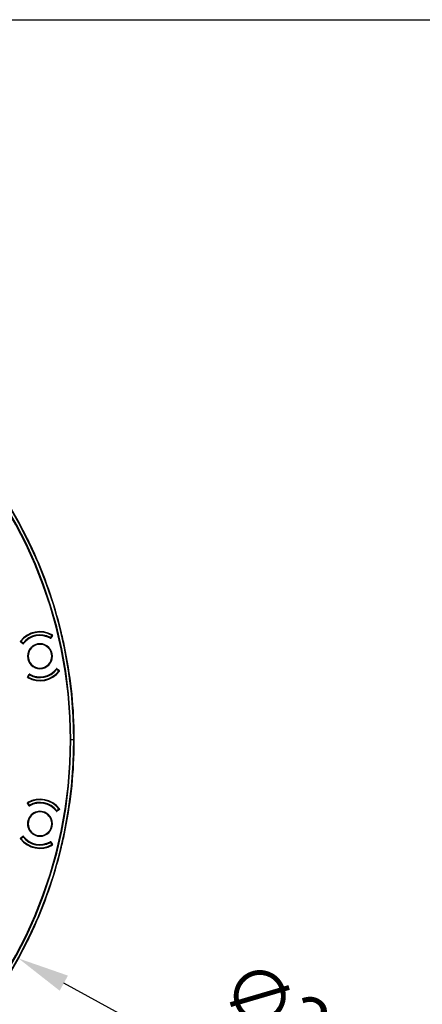
# Model space of a CAD drawing. Units: millimetres. Extents: x 69 to 1126, y 56 to 792.
# Drawn here: x 371 to 470, y 549 to 792 of the extents above; entities that cross this region are included whole.
import ezdxf

# ---------------------------------------------------------------- set-up
doc = ezdxf.new("R2010")
doc.units = ezdxf.units.MM
doc.header["$PDSIZE"] = -1
doc.layers.add('10', color=1, linetype='Continuous')
doc.layers.add('细实线层', color=7, linetype='Continuous')
doc.styles.add('SLDTEXTSTYLE3', font='TXT', dxfattribs={"width": 0.7})
doc.dimstyles.new('SLDDIMSTYLE0', dxfattribs={"dimtxt": 12.733073, "dimasz": 12.733073, "dimexe": 0, "dimexo": 0.0625, "dimgap": 3.183268, "dimtad": 1, "dimdec": 1, "dimlfac": 1.25, "dimrnd": 1e-09, "dimzin": 12, "dimdsep": 46, "dimtxsty": 'SLDTEXTSTYLE3', "dimsah": 1, "dimcen": 0, "dimadec": 0, "dimazin": 3, "dimtfac": 1, "dimtdec": 1, "dimtofl": 0, "dimtmove": 0, "dimatfit": 3, "dimfxl": 1, "dimfrac": 2, "dimtolj": 1, "dimtzin": 12, "dimarcsym": 0})

# ---------------------------------------------------------------- blocks, each defined once
blk = doc.blocks.new('_D')
at = {"layer": '10', "color": 0, "lineweight": -2, "transparency": 16777216}
blk.add_line((485.63, 497.74), (381.52, 554.61), dxfattribs=at)
at = {"layer": '10', "color": 0, "transparency": 16777216}
blk.add_solid([(382.54, 556.48), (380.5, 552.75), (370.34, 560.72)], dxfattribs=at)
at = {"layer": 'Defpoints', "color": 0, "transparency": 16777216}
for p in [(172.99, 668.53), (370.34, 560.72)]:
    blk.add_point(p, dxfattribs=at)
at = {"layer": '10', "color": 0, "transparency": 16777216, "insert": (443.74, 531.51), "char_height": 12.7331, "attachment_point": 5, "rotation": 331.3531, "style": 'SLDTEXTSTYLE3'}
blk.add_mtext('\\A1;∅281.1 [∅11.07]', dxfattribs=at)

msp = doc.modelspace()

# ---------------------------------------------------------------- linework, layer by layer
at = {"color": 7, "linetype": 'Continuous', "lineweight": 25}
for p, q in [((372.129, 665.124), (372.13, 665.124)), ((373.788, 661.682), (373.787, 661.681)), ((380.848, 641.503), (380.848, 641.503)), ((378.168, 639.751), (378.208, 639.821)), ((378.208, 639.821), (378.247, 639.89)), ((378.573, 640.441), (378.247, 639.89)), ((378.247, 639.89), (378.316, 639.85)), ((378.711, 640.431), (378.3, 639.745)), ((378.316, 639.85), (378.641, 640.401)), ((378.351, 639.829), (378.316, 639.85)), ((378.573, 640.441), (378.612, 640.511)), ((378.641, 640.401), (378.573, 640.441)), ((378.66, 640.38), (378.637, 640.393)), ((378.661, 640.389), (378.641, 640.401)), ((378.661, 640.389), (378.66, 640.38)), ((378.692, 640.423), (378.69, 640.434)), ((371.467, 638.386), (370.824, 638.863)), ((370.843, 638.874), (370.846, 638.862)), ((370.885, 638.974), (370.949, 638.925)), ((370.901, 638.861), (370.887, 638.843)), ((370.892, 638.835), (370.887, 638.843)), ((370.908, 638.856), (370.892, 638.835)), ((370.949, 638.925), (370.901, 638.861)), ((370.901, 638.861), (371.412, 638.476)), ((371.46, 638.54), (370.949, 638.925)), ((371.388, 638.444), (371.412, 638.476)), ((371.412, 638.476), (371.46, 638.54)), ((371.46, 638.54), (371.523, 638.491)), ((371.587, 638.442), (371.523, 638.491)), ((381.699, 637.778), (381.698, 637.778)), ((378.496, 635.873), (378.574, 635.889)), ((379.677, 632.165), (379.74, 632.116)), ((379.803, 632.067), (379.74, 632.116)), ((379.797, 632.221), (380.454, 631.733)), ((379.851, 632.131), (379.803, 632.067)), ((379.803, 632.067), (380.315, 631.682)), ((379.876, 632.163), (379.851, 632.131)), ((380.363, 631.746), (379.851, 632.131)), ((380.356, 631.751), (380.372, 631.772)), ((380.372, 631.772), (380.376, 631.764)), ((372.543, 630.16), (372.963, 630.862)), ((372.572, 630.184), (372.574, 630.173)), ((372.603, 630.218), (372.604, 630.227)), ((372.603, 630.218), (372.622, 630.206)), ((372.604, 630.227), (372.627, 630.214)), ((372.947, 630.757), (372.622, 630.206)), ((372.622, 630.206), (372.691, 630.166)), ((372.631, 630.108), (372.641, 630.103)), ((372.691, 630.166), (372.651, 630.096)), ((372.691, 630.166), (373.016, 630.717)), ((372.913, 630.778), (372.947, 630.757)), ((373.016, 630.717), (372.947, 630.757)), ((373.056, 630.786), (373.016, 630.717)), ((373.096, 630.856), (373.056, 630.786)), ((380.315, 631.682), (380.363, 631.746)), ((380.378, 631.633), (380.315, 631.682)), ((380.363, 631.746), (380.376, 631.764)), ((380.42, 631.733), (380.418, 631.745)), ((384.092, 616.534), (384.092, 616.534)), ((383.276, 614.624), (383.137, 614.624)), ((383.995, 614.624), (383.276, 614.624)), ((383.995, 614.624), (384.056, 614.624)), ((384.108, 614.624), (384.056, 614.624)), ((384.092, 612.713), (384.092, 612.713)), ((372.963, 598.386), (372.552, 599.072)), ((372.574, 599.075), (372.572, 599.063)), ((372.622, 599.042), (372.603, 599.03)), ((372.604, 599.021), (372.603, 599.03)), ((372.627, 599.034), (372.604, 599.021)), ((372.691, 599.082), (372.622, 599.042)), ((372.622, 599.042), (372.947, 598.49)), ((372.651, 599.152), (372.691, 599.082)), ((373.016, 598.531), (372.691, 599.082)), ((372.913, 598.47), (372.947, 598.49)), ((372.947, 598.49), (373.016, 598.531)), ((373.016, 598.531), (373.056, 598.462)), ((373.096, 598.392), (373.056, 598.462)), ((379.677, 597.083), (379.74, 597.132)), ((379.74, 597.132), (379.803, 597.181)), ((380.439, 597.504), (379.797, 597.026)), ((380.315, 597.566), (379.803, 597.181)), ((379.803, 597.181), (379.851, 597.117)), ((379.851, 597.117), (380.363, 597.502)), ((379.876, 597.085), (379.851, 597.117)), ((380.315, 597.566), (380.378, 597.615)), ((380.363, 597.502), (380.315, 597.566)), ((380.372, 597.475), (380.356, 597.496)), ((380.376, 597.484), (380.363, 597.502)), ((380.376, 597.484), (380.372, 597.475)), ((380.418, 597.503), (380.42, 597.514)), ((378.496, 593.375), (378.574, 593.359)), ((370.81, 590.374), (371.467, 590.862)), ((371.412, 590.772), (370.901, 590.387)), ((370.949, 590.323), (371.46, 590.708)), ((371.388, 590.804), (371.412, 590.772)), ((371.46, 590.708), (371.412, 590.772)), ((371.523, 590.757), (371.46, 590.708)), ((371.587, 590.806), (371.523, 590.757)), ((381.698, 591.47), (381.699, 591.47)), ((370.846, 590.386), (370.843, 590.374)), ((370.871, 590.292), (370.878, 590.285)), ((370.949, 590.323), (370.885, 590.274)), ((370.887, 590.405), (370.892, 590.413)), ((370.887, 590.405), (370.901, 590.387)), ((370.892, 590.413), (370.908, 590.392)), ((370.901, 590.387), (370.949, 590.323)), ((378.168, 589.497), (378.208, 589.427)), ((378.247, 589.358), (378.208, 589.427)), ((378.316, 589.398), (378.247, 589.358)), ((378.247, 589.358), (378.573, 588.806)), ((378.3, 589.503), (378.72, 588.801)), ((378.351, 589.419), (378.316, 589.398)), ((378.641, 588.847), (378.316, 589.398)), ((378.573, 588.806), (378.641, 588.847)), ((378.612, 588.737), (378.573, 588.806)), ((378.637, 588.855), (378.66, 588.868)), ((378.641, 588.847), (378.661, 588.859)), ((378.66, 588.868), (378.661, 588.859)), ((378.69, 588.814), (378.692, 588.825)), ((380.848, 587.745), (380.848, 587.745)), ((373.787, 567.567), (373.788, 567.566)), ((372.13, 564.124), (372.129, 564.124))]:
    msp.add_line(p, q, dxfattribs=at)
for centre, radius, start, end in [((271.669, 614.624), 112.388, 0, 180), ((271.669, 614.624), 112.326, 0, 180), ((271.669, 614.624), 111.607, 0, 180), ((271.669, 614.624), 111.469, 0, 180), ((271.669, 614.624), 112.44, 26.68784, 37.59788), ((271.669, 614.624), 112.439, 24.74073, 26.68784), ((271.669, 614.624), 112.44, 24.74074, 26.68784), ((271.669, 614.624), 112.44, 13.83069, 24.74074), ((271.669, 614.624), 112.439, 11.88358, 13.83069), ((271.669, 614.624), 112.44, 11.88359, 13.83069), ((375.632, 635.304), 6.062, 59.77992, 142.72008), ((375.632, 635.304), 6, 60.21398, 142.28602), ((375.632, 635.304), 5.92, 60.21398, 142.28602), ((375.632, 635.304), 5.28, 60.30784, 142.19216), ((375.632, 635.304), 5.2, 60.30784, 142.19216), ((375.632, 635.304), 5.102, 59.88468, 142.61532), ((375.632, 635.304), 5.12, 60.30784, 142.19216), ((378.247, 639.89), 0.16, 240.30784, 287.72445), ((378.247, 639.89), 0.08, 240.30784, 329.43969), ((378.573, 640.441), 0.08, 329.43969, 60.21398), ((375.632, 635.304), 6, 142.28602, 142.64712), ((370.949, 638.925), 0.08, 142.28602, 233.06031), ((371.46, 638.54), 0.08, 233.06031, 322.19216), ((371.46, 638.54), 0.16, 274.34607, 322.19216), ((375.632, 635.304), 3.08, 90, 270), ((375.632, 635.304), 3, 11.25, 191.25), ((375.632, 635.304), 2.92, 11.25, 191.25), ((375.632, 635.304), 3.08, 270, 90), ((271.669, 614.624), 112.44, 0.97355, 11.88359), ((375.632, 635.304), 3, 191.25, 11.25), ((375.632, 635.304), 2.92, 191.25, 11.25), ((375.632, 635.304), 5.28, 240.30784, 322.19216), ((375.632, 635.304), 5.2, 240.30784, 322.19216), ((375.632, 635.304), 5.102, 239.88468, 322.61532), ((375.632, 635.304), 5.12, 240.30784, 322.19216), ((379.803, 632.067), 0.16, 94.34607, 142.19216), ((379.803, 632.067), 0.08, 53.06031, 142.19216), ((375.632, 635.304), 6.08, 239.77787, 322.72213), ((372.691, 630.166), 0.08, 149.43969, 240.21398), ((375.632, 635.304), 6, 239.93086, 240.21398), ((375.632, 635.304), 6, 240.21398, 322.28602), ((375.632, 635.304), 5.92, 240.21398, 322.28602), ((373.016, 630.717), 0.08, 60.30784, 149.43969), ((373.016, 630.717), 0.16, 60.30784, 107.72445), ((380.315, 631.682), 0.08, 322.28602, 53.06031), ((375.632, 635.304), 6, 322.28602, 322.63317), ((271.669, 614.624), 112.439, 0, 0.97356), ((271.669, 614.624), 112.44, 359.02645, 0.97355), ((271.669, 614.624), 112.388, 180, 0), ((271.669, 614.624), 112.326, 180, 0), ((271.669, 614.624), 111.607, 180, 0), ((271.669, 614.624), 111.469, 180, 0), ((271.669, 614.624), 112.44, 348.11641, 359.02645), ((271.669, 614.624), 112.439, 359.02644, 0), ((375.632, 593.944), 6.062, 37.27992, 120.22008), ((372.691, 599.082), 0.08, 119.78602, 210.56031), ((375.632, 593.944), 6, 119.78602, 120.14712), ((375.632, 593.944), 6, 37.71398, 119.78602), ((375.632, 593.944), 5.92, 37.71398, 119.78602), ((373.016, 598.531), 0.08, 210.56031, 299.69216), ((373.016, 598.531), 0.16, 251.84607, 299.69216), ((375.632, 593.944), 5.28, 37.80784, 119.69216), ((375.632, 593.944), 5.2, 37.80784, 119.69216), ((375.632, 593.944), 5.102, 37.38468, 120.11532), ((375.632, 593.944), 5.12, 37.80784, 119.69216), ((375.632, 593.944), 3.08, 67.5, 247.5), ((375.632, 593.944), 3, 348.75, 168.75), ((375.632, 593.944), 2.92, 348.75, 168.75), ((375.632, 593.944), 3.08, 247.5, 67.5), ((379.803, 597.181), 0.16, 217.80784, 265.22445), ((379.803, 597.181), 0.08, 217.80784, 306.93969), ((380.315, 597.566), 0.08, 306.93969, 37.71398), ((375.632, 593.944), 3, 168.75, 348.75), ((375.632, 593.944), 2.92, 168.75, 348.75), ((371.46, 590.708), 0.08, 37.80784, 126.93969), ((375.632, 593.944), 5.28, 217.80784, 299.69216), ((371.46, 590.708), 0.16, 37.80784, 85.22445), ((375.632, 593.944), 5.2, 217.80784, 299.69216), ((375.632, 593.944), 5.102, 217.38468, 300.11532), ((375.632, 593.944), 5.12, 217.80784, 299.69216), ((271.669, 614.624), 112.439, 346.16931, 348.11642), ((271.669, 614.624), 112.44, 346.16931, 348.11641), ((375.632, 593.944), 6.08, 217.27787, 300.22213), ((375.632, 593.944), 6, 217.43086, 217.71398), ((370.949, 590.323), 0.08, 126.93969, 217.71398), ((375.632, 593.944), 6, 217.71398, 299.78602), ((375.632, 593.944), 5.92, 217.71398, 299.78602), ((378.247, 589.358), 0.16, 71.84607, 119.69216), ((378.247, 589.358), 0.08, 30.56031, 119.69216), ((378.573, 588.806), 0.08, 299.78602, 30.56031), ((375.632, 593.944), 6, 299.78602, 300.13317), ((271.669, 614.624), 112.44, 335.25926, 346.16931), ((271.669, 614.624), 112.439, 333.31216, 335.25927), ((271.669, 614.624), 112.44, 333.31216, 335.25926), ((271.669, 614.624), 112.44, 322.40212, 333.31216)]:
    msp.add_arc(centre, radius, start, end, dxfattribs=at)
for points, knots in [([(378.192, 639.717), (378.199, 639.712), (378.208, 639.709), (378.217, 639.707), (378.226, 639.706), (378.235, 639.705), (378.244, 639.707), (378.252, 639.708), (378.261, 639.711), (378.269, 639.715), (378.277, 639.719), (378.284, 639.725), (378.29, 639.732), (378.294, 639.736), (378.297, 639.74), (378.3, 639.745)], [0, 0, 0, 0, 0.00003355623, 0.00003355623, 0.00003355623, 0.00006711609, 0.00006711609, 0.00006711609, 0.00010062559, 0.00010062559, 0.00010062559, 0.00013411384, 0.00013411384, 0.00013411384, 0.00015465977, 0.00015465977, 0.00015465977, 0.00015465977]), ([(378.651, 640.488), (378.645, 640.492), (378.633, 640.499), (378.626, 640.502), (378.623, 640.504)], [0, 0, 0, 0, 0.5563874, 1, 1, 1, 1]), ([(378.666, 640.474), (378.661, 640.479), (378.649, 640.489), (378.638, 640.496), (378.632, 640.499)], [0, 0, 0, 0, 0.4921596, 1, 1, 1, 1]), ([(378.651, 640.488), (378.656, 640.484), (378.667, 640.476), (378.675, 640.456), (378.675, 640.431), (378.669, 640.415), (378.666, 640.407)], [0, 0, 0, 0, 0.2499594, 0.4999076, 0.7496522, 1, 1, 1, 1]), ([(378.655, 640.486), (378.654, 640.486), (378.654, 640.486), (378.652, 640.488), (378.651, 640.488)], [0, 0, 0, 0, 0.5636446, 1, 1, 1, 1]), ([(378.652, 640.437), (378.653, 640.44), (378.653, 640.444), (378.653, 640.448), (378.653, 640.45), (378.653, 640.451), (378.653, 640.45), (378.655, 640.447), (378.658, 640.429), (378.663, 640.416), (378.666, 640.407)], [0, 0, 0, 0, 0.1036768, 0.174218, 0.1990375, 0.2215991, 0.2446998, 0.2710067, 0.5307911, 1, 1, 1, 1]), ([(378.655, 640.486), (378.659, 640.483), (378.667, 640.477), (378.677, 640.466), (378.685, 640.452), (378.688, 640.443), (378.689, 640.438)], [0, 0, 0, 0, 0.2500421, 0.5000115, 0.7500046, 1, 1, 1, 1]), ([(378.66, 640.38), (378.665, 640.383), (378.675, 640.389), (378.686, 640.4), (378.692, 640.412), (378.692, 640.419), (378.692, 640.423)], [0, 0, 0, 0, 0.250097, 0.5000262, 0.7500108, 1, 1, 1, 1]), ([(378.69, 640.434), (378.69, 640.43), (378.69, 640.423), (378.685, 640.411), (378.675, 640.399), (378.666, 640.393), (378.661, 640.389)], [0, 0, 0, 0, 0.2499909, 0.4999778, 0.7499179, 1, 1, 1, 1]), ([(378.666, 640.407), (378.665, 640.404), (378.664, 640.398), (378.662, 640.392), (378.661, 640.389)], [0, 0, 0, 0, 0.5920885, 1, 1, 1, 1]), ([(378.666, 640.407), (378.67, 640.409), (378.677, 640.413), (378.685, 640.42), (378.689, 640.428), (378.689, 640.435), (378.689, 640.438)], [0, 0, 0, 0, 0.2336737, 0.4728584, 0.7252485, 1, 1, 1, 1]), ([(378.711, 640.431), (378.716, 640.439), (378.719, 640.448), (378.721, 640.457), (378.723, 640.465), (378.723, 640.474), (378.722, 640.483), (378.721, 640.492), (378.718, 640.501), (378.714, 640.509), (378.71, 640.517), (378.704, 640.524), (378.698, 640.53), (378.693, 640.535), (378.688, 640.538), (378.683, 640.542)], [0, 0, 0, 0, 0.00003355864, 0.00003355864, 0.00003355864, 0.00006712107, 0.00006712107, 0.00006712107, 0.00010063077, 0.00010063077, 0.00010063077, 0.00013411642, 0.00013411642, 0.00013411642, 0.00015720342, 0.00015720342, 0.00015720342, 0.00015720342]), ([(378.69, 640.434), (378.689, 640.435), (378.689, 640.436), (378.689, 640.437), (378.689, 640.438)], [0, 0, 0, 0, 0.5591567, 1, 1, 1, 1]), ([(370.808, 638.975), (370.803, 638.968), (370.799, 638.96), (370.796, 638.951), (370.793, 638.943), (370.792, 638.934), (370.792, 638.925), (370.792, 638.916), (370.794, 638.907), (370.797, 638.899), (370.8, 638.89), (370.805, 638.882), (370.811, 638.875), (370.815, 638.871), (370.819, 638.866), (370.824, 638.863)], [0, 0, 0, 0, 0.00003355864, 0.00003355864, 0.00003355864, 0.00006712107, 0.00006712107, 0.00006712107, 0.00010063077, 0.00010063077, 0.00010063077, 0.00013411642, 0.00013411642, 0.00013411642, 0.00015720342, 0.00015720342, 0.00015720342, 0.00015720342]), ([(370.843, 638.877), (370.842, 638.882), (370.841, 638.892), (370.843, 638.907), (370.847, 638.922), (370.853, 638.93), (370.856, 638.935)], [0, 0, 0, 0, 0.2499954, 0.4999885, 0.7499579, 1, 1, 1, 1]), ([(370.843, 638.877), (370.844, 638.874), (370.846, 638.868), (370.853, 638.862), (370.863, 638.858), (370.871, 638.858), (370.875, 638.858)], [0, 0, 0, 0, 0.2747037, 0.5271563, 0.7665489, 1, 1, 1, 1]), ([(370.843, 638.877), (370.843, 638.876), (370.843, 638.875), (370.843, 638.874), (370.843, 638.874)], [0, 0, 0, 0, 0.5608375, 1, 1, 1, 1]), ([(370.843, 638.874), (370.845, 638.87), (370.847, 638.863), (370.857, 638.854), (370.87, 638.847), (370.881, 638.844), (370.887, 638.843)], [0, 0, 0, 0, 0.2498745, 0.5, 0.7501255, 1, 1, 1, 1]), ([(370.846, 638.862), (370.847, 638.858), (370.849, 638.852), (370.859, 638.843), (370.874, 638.837), (370.886, 638.835), (370.892, 638.835)], [0, 0, 0, 0, 0.250097, 0.5000262, 0.7500108, 1, 1, 1, 1]), ([(370.875, 638.858), (370.869, 638.864), (370.858, 638.876), (370.849, 638.899), (370.848, 638.921), (370.855, 638.932), (370.858, 638.938)], [0, 0, 0, 0, 0.2503478, 0.5000924, 0.7500406, 1, 1, 1, 1]), ([(370.872, 638.956), (370.868, 638.95), (370.86, 638.94), (370.853, 638.926), (370.85, 638.919)], [0, 0, 0, 0, 0.5078716, 1, 1, 1, 1]), ([(370.858, 638.938), (370.857, 638.937), (370.856, 638.935), (370.856, 638.935), (370.856, 638.935)], [0, 0, 0, 0, 0.5558443, 1, 1, 1, 1]), ([(370.878, 638.963), (370.875, 638.96), (370.87, 638.954), (370.862, 638.943), (370.858, 638.938)], [0, 0, 0, 0, 0.5632397, 1, 1, 1, 1]), ([(370.875, 638.858), (370.875, 638.867), (370.874, 638.881), (370.871, 638.899), (370.871, 638.902), (370.871, 638.903), (370.871, 638.902), (370.872, 638.901), (370.874, 638.896), (370.875, 638.893), (370.876, 638.89)], [0, 0, 0, 0, 0.469206, 0.7290554, 0.7553829, 0.7784935, 0.8010504, 0.8258514, 0.8964217, 1, 1, 1, 1]), ([(370.887, 638.843), (370.885, 638.846), (370.881, 638.85), (370.877, 638.855), (370.875, 638.858)], [0, 0, 0, 0, 0.5277557, 1, 1, 1, 1]), ([(371.467, 638.386), (371.474, 638.38), (371.482, 638.376), (371.491, 638.373), (371.499, 638.371), (371.508, 638.369), (371.517, 638.37), (371.526, 638.37), (371.535, 638.372), (371.544, 638.375), (371.552, 638.379), (371.56, 638.383), (371.567, 638.389), (371.571, 638.393), (371.575, 638.397), (371.578, 638.401)], [0, 0, 0, 0, 0.00003355623, 0.00003355623, 0.00003355623, 0.00006711609, 0.00006711609, 0.00006711609, 0.00010062559, 0.00010062559, 0.00010062559, 0.00013411384, 0.00013411384, 0.00013411384, 0.00015465977, 0.00015465977, 0.00015465977, 0.00015465977]), ([(379.797, 632.221), (379.79, 632.227), (379.781, 632.231), (379.773, 632.234), (379.764, 632.236), (379.755, 632.238), (379.746, 632.237), (379.737, 632.237), (379.728, 632.235), (379.72, 632.232), (379.712, 632.228), (379.704, 632.224), (379.697, 632.218), (379.693, 632.214), (379.689, 632.21), (379.686, 632.206)], [0, 0, 0, 0, 0.00003355623, 0.00003355623, 0.00003355623, 0.00006711609, 0.00006711609, 0.00006711609, 0.00010062559, 0.00010062559, 0.00010062559, 0.00013411384, 0.00013411384, 0.00013411384, 0.00015465977, 0.00015465977, 0.00015465977, 0.00015465977]), ([(380.418, 631.745), (380.417, 631.749), (380.414, 631.755), (380.404, 631.764), (380.39, 631.77), (380.378, 631.772), (380.372, 631.772)], [0, 0, 0, 0, 0.250097, 0.5000262, 0.7500108, 1, 1, 1, 1]), ([(372.543, 630.16), (372.538, 630.152), (372.535, 630.144), (372.533, 630.135), (372.532, 630.126), (372.531, 630.117), (372.532, 630.108), (372.534, 630.099), (372.536, 630.09), (372.54, 630.083), (372.545, 630.075), (372.55, 630.067), (372.556, 630.061), (372.561, 630.057), (372.566, 630.053), (372.571, 630.05)], [0, 0, 0, 0, 0.00003355863, 0.00003355863, 0.00003355863, 0.00006712106, 0.00006712106, 0.00006712106, 0.00010063076, 0.00010063076, 0.00010063076, 0.00013411642, 0.00013411642, 0.00013411642, 0.00015719985, 0.00015719985, 0.00015719985, 0.00015719985]), ([(372.604, 630.227), (372.599, 630.224), (372.588, 630.218), (372.577, 630.207), (372.571, 630.195), (372.571, 630.188), (372.572, 630.184)], [0, 0, 0, 0, 0.250097, 0.5000262, 0.7500108, 1, 1, 1, 1]), ([(372.574, 630.173), (372.574, 630.177), (372.573, 630.184), (372.579, 630.196), (372.588, 630.208), (372.598, 630.214), (372.603, 630.218)], [0, 0, 0, 0, 0.2499909, 0.4999778, 0.7499179, 1, 1, 1, 1]), ([(372.597, 630.2), (372.594, 630.198), (372.587, 630.194), (372.579, 630.187), (372.574, 630.179), (372.574, 630.173), (372.575, 630.169)], [0, 0, 0, 0, 0.2336686, 0.4728575, 0.7252533, 1, 1, 1, 1]), ([(372.574, 630.173), (372.574, 630.172), (372.574, 630.171), (372.575, 630.17), (372.575, 630.169)], [0, 0, 0, 0, 0.5591567, 1, 1, 1, 1]), ([(372.575, 630.169), (372.576, 630.164), (372.579, 630.155), (372.586, 630.141), (372.596, 630.13), (372.605, 630.124), (372.609, 630.121)], [0, 0, 0, 0, 0.2500421, 0.5000115, 0.7500046, 1, 1, 1, 1]), ([(372.597, 630.2), (372.594, 630.192), (372.588, 630.176), (372.589, 630.151), (372.597, 630.131), (372.607, 630.123), (372.612, 630.119)], [0, 0, 0, 0, 0.2499593, 0.4999076, 0.7496523, 1, 1, 1, 1]), ([(372.597, 630.2), (372.598, 630.203), (372.6, 630.209), (372.602, 630.215), (372.603, 630.218)], [0, 0, 0, 0, 0.5920885, 1, 1, 1, 1]), ([(372.611, 630.17), (372.611, 630.167), (372.611, 630.163), (372.611, 630.159), (372.611, 630.157), (372.611, 630.156), (372.61, 630.157), (372.609, 630.16), (372.605, 630.178), (372.601, 630.191), (372.597, 630.2)], [0, 0, 0, 0, 0.1048793, 0.1746212, 0.1992869, 0.2218163, 0.2449384, 0.2712386, 0.530949, 1, 1, 1, 1]), ([(372.597, 630.133), (372.603, 630.128), (372.614, 630.118), (372.626, 630.111), (372.632, 630.108)], [0, 0, 0, 0, 0.492171, 1, 1, 1, 1]), ([(372.609, 630.121), (372.609, 630.121), (372.61, 630.121), (372.612, 630.119), (372.612, 630.119)], [0, 0, 0, 0, 0.5636471, 1, 1, 1, 1]), ([(372.612, 630.119), (372.619, 630.115), (372.627, 630.11), (372.631, 630.108), (372.631, 630.108)], [0, 0, 0, 0, 0.9314113, 1, 1, 1, 1]), ([(373.072, 630.89), (373.064, 630.895), (373.056, 630.898), (373.047, 630.9), (373.038, 630.901), (373.029, 630.902), (373.02, 630.9), (373.011, 630.899), (373.002, 630.896), (372.994, 630.892), (372.987, 630.888), (372.979, 630.882), (372.973, 630.876), (372.97, 630.871), (372.966, 630.867), (372.963, 630.862)], [0, 0, 0, 0, 0.00003355623, 0.00003355623, 0.00003355623, 0.00006711609, 0.00006711609, 0.00006711609, 0.00010062559, 0.00010062559, 0.00010062559, 0.00013411384, 0.00013411384, 0.00013411384, 0.00015465977, 0.00015465977, 0.00015465977, 0.00015465977]), ([(380.376, 631.764), (380.379, 631.761), (380.383, 631.757), (380.386, 631.752), (380.388, 631.75)], [0, 0, 0, 0, 0.5277543, 1, 1, 1, 1]), ([(380.42, 631.733), (380.419, 631.737), (380.416, 631.744), (380.407, 631.753), (380.394, 631.76), (380.382, 631.763), (380.376, 631.764)], [0, 0, 0, 0, 0.2498745, 0.5, 0.7501255, 1, 1, 1, 1]), ([(380.385, 631.644), (380.388, 631.647), (380.394, 631.653), (380.402, 631.664), (380.405, 631.669)], [0, 0, 0, 0, 0.5632445, 1, 1, 1, 1]), ([(380.388, 631.75), (380.389, 631.74), (380.389, 631.726), (380.393, 631.708), (380.393, 631.705), (380.393, 631.704), (380.392, 631.705), (380.391, 631.706), (380.39, 631.711), (380.388, 631.714), (380.387, 631.717)], [0, 0, 0, 0, 0.4690055, 0.7288077, 0.7551354, 0.7782686, 0.8007918, 0.8254383, 0.895216, 1, 1, 1, 1]), ([(380.405, 631.669), (380.409, 631.675), (380.415, 631.686), (380.415, 631.708), (380.406, 631.731), (380.394, 631.743), (380.388, 631.75)], [0, 0, 0, 0, 0.2499593, 0.4999076, 0.7496523, 1, 1, 1, 1]), ([(380.421, 631.73), (380.42, 631.733), (380.418, 631.739), (380.41, 631.745), (380.4, 631.749), (380.392, 631.749), (380.388, 631.75)], [0, 0, 0, 0, 0.2747467, 0.5271425, 0.7663314, 1, 1, 1, 1]), ([(380.392, 631.651), (380.396, 631.657), (380.404, 631.667), (380.41, 631.681), (380.414, 631.688)], [0, 0, 0, 0, 0.5078853, 1, 1, 1, 1]), ([(380.405, 631.669), (380.406, 631.67), (380.407, 631.672), (380.407, 631.672), (380.408, 631.673)], [0, 0, 0, 0, 0.5555911, 1, 1, 1, 1]), ([(380.408, 631.673), (380.41, 631.677), (380.416, 631.685), (380.421, 631.7), (380.423, 631.715), (380.422, 631.725), (380.421, 631.73)], [0, 0, 0, 0, 0.2499954, 0.4999885, 0.7499579, 1, 1, 1, 1]), ([(380.421, 631.73), (380.421, 631.731), (380.421, 631.732), (380.42, 631.733), (380.42, 631.733)], [0, 0, 0, 0, 0.5608375, 1, 1, 1, 1]), ([(380.47, 631.621), (380.475, 631.628), (380.479, 631.636), (380.482, 631.645), (380.485, 631.653), (380.486, 631.662), (380.486, 631.671), (380.486, 631.68), (380.484, 631.689), (380.481, 631.698), (380.478, 631.706), (380.473, 631.714), (380.467, 631.721), (380.463, 631.725), (380.459, 631.73), (380.454, 631.733)], [0, 0, 0, 0, 0.00003355863, 0.00003355863, 0.00003355863, 0.00006712106, 0.00006712106, 0.00006712106, 0.00010063077, 0.00010063077, 0.00010063077, 0.00013411642, 0.00013411642, 0.00013411642, 0.00015719985, 0.00015719985, 0.00015719985, 0.00015719985]), ([(372.581, 599.182), (372.573, 599.178), (372.566, 599.172), (372.56, 599.165), (372.554, 599.158), (372.55, 599.15), (372.546, 599.142), (372.543, 599.134), (372.541, 599.125), (372.541, 599.116), (372.541, 599.107), (372.542, 599.098), (372.545, 599.089), (372.547, 599.083), (372.549, 599.078), (372.552, 599.072)], [0, 0, 0, 0, 0.00003355864, 0.00003355864, 0.00003355864, 0.00006712107, 0.00006712107, 0.00006712107, 0.00010063077, 0.00010063077, 0.00010063077, 0.00013411642, 0.00013411642, 0.00013411642, 0.00015720342, 0.00015720342, 0.00015720342, 0.00015720342]), ([(372.572, 599.063), (372.571, 599.06), (372.571, 599.052), (372.577, 599.041), (372.588, 599.03), (372.599, 599.024), (372.604, 599.021)], [0, 0, 0, 0, 0.250097, 0.5000262, 0.7500108, 1, 1, 1, 1]), ([(372.575, 599.078), (372.574, 599.075), (372.574, 599.069), (372.579, 599.061), (372.587, 599.054), (372.594, 599.05), (372.597, 599.048)], [0, 0, 0, 0, 0.2747037, 0.5271563, 0.7665489, 1, 1, 1, 1]), ([(372.575, 599.078), (372.575, 599.078), (372.574, 599.077), (372.574, 599.076), (372.574, 599.075)], [0, 0, 0, 0, 0.5608375, 1, 1, 1, 1]), ([(372.574, 599.075), (372.574, 599.071), (372.573, 599.064), (372.579, 599.052), (372.588, 599.04), (372.598, 599.034), (372.603, 599.03)], [0, 0, 0, 0, 0.2498745, 0.5, 0.7501255, 1, 1, 1, 1]), ([(372.575, 599.078), (372.576, 599.083), (372.579, 599.093), (372.586, 599.107), (372.596, 599.118), (372.605, 599.124), (372.609, 599.127)], [0, 0, 0, 0, 0.2499954, 0.4999885, 0.7499579, 1, 1, 1, 1]), ([(372.597, 599.048), (372.594, 599.056), (372.588, 599.072), (372.589, 599.096), (372.597, 599.117), (372.607, 599.125), (372.612, 599.129)], [0, 0, 0, 0, 0.2503478, 0.5000924, 0.7500406, 1, 1, 1, 1]), ([(372.632, 599.14), (372.626, 599.137), (372.614, 599.13), (372.603, 599.12), (372.597, 599.115)], [0, 0, 0, 0, 0.5078716, 1, 1, 1, 1]), ([(372.597, 599.048), (372.601, 599.057), (372.605, 599.07), (372.609, 599.088), (372.61, 599.091), (372.611, 599.091), (372.611, 599.091), (372.611, 599.089), (372.611, 599.085), (372.611, 599.08), (372.611, 599.078)], [0, 0, 0, 0, 0.469206, 0.7290554, 0.7553829, 0.7784935, 0.8010504, 0.8258514, 0.8964217, 1, 1, 1, 1]), ([(372.603, 599.03), (372.602, 599.033), (372.6, 599.039), (372.598, 599.045), (372.597, 599.048)], [0, 0, 0, 0, 0.5277557, 1, 1, 1, 1]), ([(372.612, 599.129), (372.611, 599.128), (372.61, 599.127), (372.609, 599.127), (372.609, 599.127)], [0, 0, 0, 0, 0.5558443, 1, 1, 1, 1]), ([(372.641, 599.144), (372.637, 599.143), (372.629, 599.139), (372.618, 599.132), (372.612, 599.129)], [0, 0, 0, 0, 0.5632397, 1, 1, 1, 1]), ([(372.963, 598.386), (372.968, 598.378), (372.974, 598.371), (372.981, 598.365), (372.988, 598.36), (372.996, 598.355), (373.004, 598.352), (373.012, 598.349), (373.021, 598.347), (373.03, 598.347), (373.039, 598.347), (373.048, 598.348), (373.057, 598.351), (373.062, 598.352), (373.067, 598.355), (373.072, 598.358)], [0, 0, 0, 0, 0.00003355623, 0.00003355623, 0.00003355623, 0.00006711609, 0.00006711609, 0.00006711609, 0.00010062559, 0.00010062559, 0.00010062559, 0.00013411384, 0.00013411384, 0.00013411384, 0.00015465977, 0.00015465977, 0.00015465977, 0.00015465977]), ([(379.686, 597.042), (379.691, 597.035), (379.698, 597.029), (379.705, 597.024), (379.713, 597.019), (379.721, 597.015), (379.73, 597.013), (379.738, 597.011), (379.748, 597.01), (379.757, 597.011), (379.765, 597.012), (379.774, 597.014), (379.782, 597.018), (379.787, 597.02), (379.792, 597.023), (379.797, 597.026)], [0, 0, 0, 0, 0.00003355623, 0.00003355623, 0.00003355623, 0.00006711609, 0.00006711609, 0.00006711609, 0.00010062559, 0.00010062559, 0.00010062559, 0.00013411384, 0.00013411384, 0.00013411384, 0.00015465977, 0.00015465977, 0.00015465977, 0.00015465977]), ([(380.372, 597.475), (380.378, 597.476), (380.39, 597.478), (380.404, 597.484), (380.414, 597.492), (380.417, 597.499), (380.418, 597.503)], [0, 0, 0, 0, 0.250097, 0.5000262, 0.7500108, 1, 1, 1, 1]), ([(380.42, 597.514), (380.419, 597.511), (380.417, 597.503), (380.407, 597.495), (380.394, 597.487), (380.382, 597.485), (380.376, 597.484)], [0, 0, 0, 0, 0.2499909, 0.4999778, 0.7499179, 1, 1, 1, 1]), ([(380.388, 597.498), (380.386, 597.495), (380.382, 597.49), (380.378, 597.486), (380.376, 597.484)], [0, 0, 0, 0, 0.5920885, 1, 1, 1, 1]), ([(380.405, 597.579), (380.401, 597.585), (380.393, 597.596), (380.388, 597.602), (380.385, 597.604)], [0, 0, 0, 0, 0.5563874, 1, 1, 1, 1]), ([(380.387, 597.531), (380.388, 597.533), (380.39, 597.537), (380.391, 597.541), (380.392, 597.543), (380.393, 597.544), (380.393, 597.543), (380.393, 597.539), (380.389, 597.522), (380.389, 597.507), (380.388, 597.498)], [0, 0, 0, 0, 0.1036768, 0.174218, 0.1990375, 0.2215991, 0.2446998, 0.2710067, 0.5307911, 1, 1, 1, 1]), ([(380.405, 597.579), (380.409, 597.573), (380.415, 597.562), (380.415, 597.54), (380.406, 597.517), (380.394, 597.505), (380.388, 597.498)], [0, 0, 0, 0, 0.2499594, 0.4999076, 0.7496522, 1, 1, 1, 1]), ([(380.388, 597.498), (380.392, 597.499), (380.4, 597.499), (380.41, 597.503), (380.418, 597.509), (380.42, 597.515), (380.421, 597.518)], [0, 0, 0, 0, 0.2336737, 0.4728584, 0.7252485, 1, 1, 1, 1]), ([(380.414, 597.56), (380.411, 597.567), (380.404, 597.581), (380.396, 597.591), (380.392, 597.597)], [0, 0, 0, 0, 0.4921596, 1, 1, 1, 1]), ([(380.408, 597.575), (380.407, 597.576), (380.407, 597.576), (380.406, 597.578), (380.405, 597.579)], [0, 0, 0, 0, 0.5636446, 1, 1, 1, 1]), ([(380.408, 597.575), (380.41, 597.571), (380.416, 597.563), (380.421, 597.548), (380.423, 597.533), (380.422, 597.523), (380.421, 597.518)], [0, 0, 0, 0, 0.2500421, 0.5000115, 0.7500046, 1, 1, 1, 1]), ([(380.42, 597.514), (380.42, 597.515), (380.421, 597.516), (380.421, 597.517), (380.421, 597.518)], [0, 0, 0, 0, 0.5591567, 1, 1, 1, 1]), ([(380.439, 597.504), (380.446, 597.509), (380.453, 597.516), (380.458, 597.523), (380.463, 597.53), (380.467, 597.539), (380.469, 597.547), (380.471, 597.556), (380.472, 597.565), (380.471, 597.574), (380.47, 597.583), (380.468, 597.592), (380.465, 597.6), (380.462, 597.606), (380.459, 597.611), (380.455, 597.616)], [0, 0, 0, 0, 0.00003355864, 0.00003355864, 0.00003355864, 0.00006712107, 0.00006712107, 0.00006712107, 0.00010063077, 0.00010063077, 0.00010063077, 0.00013411642, 0.00013411642, 0.00013411642, 0.00015720342, 0.00015720342, 0.00015720342, 0.00015720342]), ([(371.578, 590.847), (371.573, 590.854), (371.566, 590.86), (371.558, 590.865), (371.551, 590.87), (371.542, 590.874), (371.534, 590.876), (371.525, 590.878), (371.516, 590.879), (371.507, 590.878), (371.498, 590.877), (371.489, 590.875), (371.481, 590.871), (371.476, 590.868), (371.471, 590.866), (371.467, 590.862)], [0, 0, 0, 0, 0.00003355623, 0.00003355623, 0.00003355623, 0.00006711609, 0.00006711609, 0.00006711609, 0.00010062559, 0.00010062559, 0.00010062559, 0.00013411384, 0.00013411384, 0.00013411384, 0.00015465977, 0.00015465977, 0.00015465977, 0.00015465977]), ([(370.81, 590.374), (370.803, 590.369), (370.796, 590.362), (370.791, 590.355), (370.786, 590.348), (370.782, 590.339), (370.78, 590.33), (370.778, 590.322), (370.777, 590.313), (370.778, 590.304), (370.779, 590.295), (370.781, 590.286), (370.784, 590.278), (370.787, 590.272), (370.79, 590.267), (370.794, 590.262)], [0, 0, 0, 0, 0.00003355863, 0.00003355863, 0.00003355863, 0.00006712106, 0.00006712106, 0.00006712106, 0.00010063076, 0.00010063076, 0.00010063076, 0.00013411642, 0.00013411642, 0.00013411642, 0.00015719985, 0.00015719985, 0.00015719985, 0.00015719985]), ([(370.843, 590.371), (370.842, 590.366), (370.841, 590.356), (370.843, 590.341), (370.847, 590.326), (370.853, 590.318), (370.856, 590.313)], [0, 0, 0, 0, 0.2500421, 0.5000115, 0.7500046, 1, 1, 1, 1]), ([(370.843, 590.374), (370.845, 590.378), (370.847, 590.385), (370.857, 590.394), (370.87, 590.401), (370.881, 590.404), (370.887, 590.405)], [0, 0, 0, 0, 0.2499909, 0.4999778, 0.7499179, 1, 1, 1, 1]), ([(370.875, 590.39), (370.871, 590.39), (370.863, 590.389), (370.853, 590.386), (370.846, 590.38), (370.844, 590.374), (370.843, 590.371)], [0, 0, 0, 0, 0.2336686, 0.4728575, 0.7252533, 1, 1, 1, 1]), ([(370.843, 590.374), (370.843, 590.374), (370.843, 590.373), (370.843, 590.371), (370.843, 590.371)], [0, 0, 0, 0, 0.5591567, 1, 1, 1, 1]), ([(370.892, 590.413), (370.886, 590.412), (370.874, 590.411), (370.859, 590.405), (370.849, 590.396), (370.847, 590.389), (370.846, 590.386)], [0, 0, 0, 0, 0.250097, 0.5000262, 0.7500108, 1, 1, 1, 1]), ([(370.875, 590.39), (370.869, 590.384), (370.858, 590.371), (370.849, 590.349), (370.848, 590.327), (370.855, 590.316), (370.858, 590.31)], [0, 0, 0, 0, 0.2499593, 0.4999076, 0.7496523, 1, 1, 1, 1]), ([(370.85, 590.329), (370.853, 590.322), (370.86, 590.308), (370.868, 590.297), (370.872, 590.292)], [0, 0, 0, 0, 0.492171, 1, 1, 1, 1]), ([(370.856, 590.313), (370.856, 590.313), (370.856, 590.312), (370.858, 590.311), (370.858, 590.31)], [0, 0, 0, 0, 0.5636471, 1, 1, 1, 1]), ([(370.858, 590.31), (370.863, 590.303), (370.868, 590.296), (370.871, 590.293), (370.871, 590.292)], [0, 0, 0, 0, 0.9314113, 1, 1, 1, 1]), ([(370.876, 590.358), (370.875, 590.355), (370.874, 590.351), (370.872, 590.347), (370.871, 590.346), (370.871, 590.345), (370.871, 590.345), (370.871, 590.349), (370.874, 590.367), (370.875, 590.381), (370.875, 590.39)], [0, 0, 0, 0, 0.1048793, 0.1746212, 0.1992869, 0.2218163, 0.2449384, 0.2712386, 0.530949, 1, 1, 1, 1]), ([(370.875, 590.39), (370.878, 590.393), (370.881, 590.398), (370.885, 590.403), (370.887, 590.405)], [0, 0, 0, 0, 0.5920885, 1, 1, 1, 1]), ([(378.3, 589.503), (378.296, 589.511), (378.29, 589.518), (378.283, 589.523), (378.276, 589.529), (378.268, 589.534), (378.26, 589.537), (378.251, 589.54), (378.242, 589.542), (378.233, 589.542), (378.224, 589.542), (378.215, 589.541), (378.207, 589.538), (378.201, 589.536), (378.196, 589.534), (378.192, 589.531)], [0, 0, 0, 0, 0.00003355623, 0.00003355623, 0.00003355623, 0.00006711609, 0.00006711609, 0.00006711609, 0.00010062559, 0.00010062559, 0.00010062559, 0.00013411384, 0.00013411384, 0.00013411384, 0.00015465977, 0.00015465977, 0.00015465977, 0.00015465977]), ([(378.623, 588.744), (378.627, 588.746), (378.634, 588.749), (378.646, 588.757), (378.651, 588.76)], [0, 0, 0, 0, 0.5632445, 1, 1, 1, 1]), ([(378.632, 588.748), (378.638, 588.752), (378.649, 588.759), (378.661, 588.769), (378.666, 588.774)], [0, 0, 0, 0, 0.5078853, 1, 1, 1, 1]), ([(378.651, 588.76), (378.656, 588.764), (378.667, 588.772), (378.675, 588.792), (378.675, 588.816), (378.669, 588.833), (378.666, 588.841)], [0, 0, 0, 0, 0.2499593, 0.4999076, 0.7496523, 1, 1, 1, 1]), ([(378.651, 588.76), (378.652, 588.76), (378.654, 588.762), (378.654, 588.762), (378.655, 588.762)], [0, 0, 0, 0, 0.5555911, 1, 1, 1, 1]), ([(378.666, 588.841), (378.663, 588.832), (378.658, 588.819), (378.655, 588.801), (378.653, 588.797), (378.653, 588.797), (378.653, 588.798), (378.653, 588.8), (378.653, 588.804), (378.653, 588.808), (378.652, 588.811)], [0, 0, 0, 0, 0.4690055, 0.7288077, 0.7551354, 0.7782686, 0.8007918, 0.8254383, 0.895216, 1, 1, 1, 1]), ([(378.655, 588.762), (378.659, 588.765), (378.667, 588.771), (378.677, 588.782), (378.685, 588.795), (378.688, 588.805), (378.689, 588.81)], [0, 0, 0, 0, 0.2499954, 0.4999885, 0.7499579, 1, 1, 1, 1]), ([(378.692, 588.825), (378.692, 588.829), (378.692, 588.836), (378.686, 588.848), (378.675, 588.859), (378.665, 588.865), (378.66, 588.868)], [0, 0, 0, 0, 0.250097, 0.5000262, 0.7500108, 1, 1, 1, 1]), ([(378.661, 588.859), (378.662, 588.855), (378.664, 588.85), (378.665, 588.844), (378.666, 588.841)], [0, 0, 0, 0, 0.5277543, 1, 1, 1, 1]), ([(378.69, 588.814), (378.69, 588.817), (378.69, 588.825), (378.685, 588.837), (378.675, 588.849), (378.666, 588.855), (378.661, 588.859)], [0, 0, 0, 0, 0.2498745, 0.5, 0.7501255, 1, 1, 1, 1]), ([(378.689, 588.81), (378.689, 588.813), (378.689, 588.819), (378.685, 588.828), (378.677, 588.835), (378.67, 588.839), (378.666, 588.841)], [0, 0, 0, 0, 0.2747467, 0.5271425, 0.7663314, 1, 1, 1, 1]), ([(378.689, 588.81), (378.689, 588.811), (378.689, 588.812), (378.689, 588.813), (378.69, 588.814)], [0, 0, 0, 0, 0.5608375, 1, 1, 1, 1]), ([(378.692, 588.691), (378.7, 588.695), (378.707, 588.701), (378.713, 588.708), (378.719, 588.715), (378.723, 588.723), (378.726, 588.731), (378.73, 588.739), (378.732, 588.748), (378.732, 588.757), (378.732, 588.766), (378.731, 588.775), (378.728, 588.784), (378.726, 588.79), (378.724, 588.795), (378.72, 588.801)], [0, 0, 0, 0, 0.00003355863, 0.00003355863, 0.00003355863, 0.00006712106, 0.00006712106, 0.00006712106, 0.00010063077, 0.00010063077, 0.00010063077, 0.00013411642, 0.00013411642, 0.00013411642, 0.00015719985, 0.00015719985, 0.00015719985, 0.00015719985])]:
    msp.add_open_spline(points, degree=3, knots=knots, dxfattribs=at)
at = {"layer": '细实线层'}
msp.add_line((100.309, 792.385), (1050.015, 792.385), dxfattribs=at)

# ---------------------------------------------------------------- dimensions: what is measured, and where the dimension line sits
at = {"layer": '10'}
dim = msp.add_diameter_dim_2p(p1=(172.992, 668.529), p2=(370.345, 560.719), dimstyle='SLDDIMSTYLE0', dxfattribs=at)
dim.commit()
dim.dimension.update_dxf_attribs({"geometry": '_D', "text_midpoint": (439.161, 523.126)})

doc.saveas('drawing.dxf')
